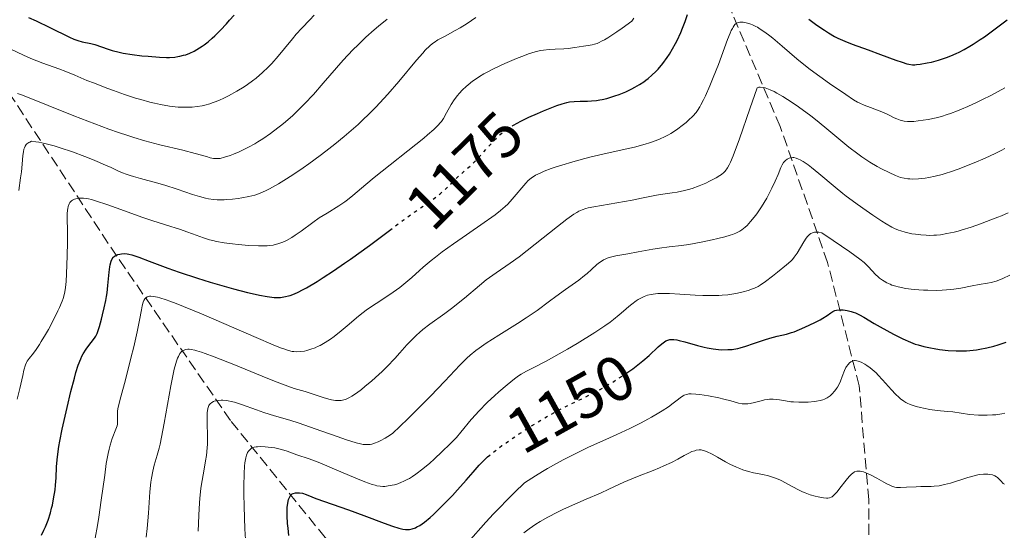
# Model space of a CAD drawing. Units: metres. Extents: x 661374 to 664827, y 4758092 to 4760452.
# Drawn here: x 661667 to 661823, y 4759410 to 4759491 of the extents above; entities that cross this region are included whole.
import ezdxf
from ezdxf.enums import TextEntityAlignment as Align

# ---------------------------------------------------------------- set-up
doc = ezdxf.new("R2010")
doc.units = ezdxf.units.M
doc.header["$MEASUREMENT"] = 0
doc.linetypes.add('DGN Style 3', pattern=[2.435891, 1.739922, -0.695969])
doc.linetypes.add('DGN Style 5', pattern=[1.217945, 0.521977, -0.695969])
for name, color, linetype, lineweight in [('Barranco lineal', 142, 'DGN Style 3', 13), ('Cota de curva de nivel directora', 7, 'Continuous', 0), ('Curva de nivel directora', 30, 'Continuous', 30), ('Curva de nivel directora no vista', 30, 'DGN Style 5', 30), ('Curva de nivel intermedia', 30, 'Continuous', 0)]:
    doc.layers.add(name, color=color, linetype=linetype, lineweight=lineweight)
doc.styles.add('Style-Arial', font='arial.ttf')

msp = doc.modelspace()

# ---------------------------------------------------------------- linework, layer by layer
at = {"layer": 'Barranco lineal', "color": 142, "linetype": 'DGN Style 3', "lineweight": 13}
for points in [[(661742.72, 4759382.62, 1132.22), (661729.85, 4759394.25, 1137.64), (661715.85, 4759409.25, 1146.34), (661700.85, 4759427.75, 1159.45), (661682.85, 4759453.75, 1175), (661665.35, 4759480.25, 1190.44), (661660.35, 4759490.25, 1197.27), (661649.85, 4759500.25, 1204.41), (661636.35, 4759515.75, 1214.12), (661622.85, 4759529.25, 1222.23), (661609.35, 4759547.25, 1231.68), (661598.85, 4759565.75, 1240), (661590.85, 4759585.25, 1245.28), (661588.85, 4759604.25, 1254.1), (661588.35, 4759626.25, 1263.17), (661589.85, 4759645.75, 1273.33)], [(661802, 4759392.64, 1136.1), (661801.85, 4759415.25, 1139.58), (661800.35, 4759433.25, 1145), (661795.35, 4759452.75, 1154.26), (661787.85, 4759474.25, 1162.97), (661777.85, 4759497.75, 1175), (661770.85, 4759512.75, 1181.78), (661767.35, 4759527.75, 1190), (661757.35, 4759544.75, 1199.3), (661743.85, 4759561.75, 1211.53), (661733.35, 4759576.25, 1221.84), (661729.35, 4759588.25, 1228.64)]]:
    msp.add_polyline3d(points, dxfattribs=at)
at = {"layer": 'Curva de nivel directora', "color": 30, "linetype": 'Continuous', "lineweight": 30, "flags": 128}
for points, elevation in [([(661668.87, 4759491.51), (661670.09, 4759490.95), (661672.27, 4759489.92), (661675.34, 4759488.38), (661676.04, 4759488.07), (661676.37, 4759487.95), (661676.7, 4759487.85), (661677.37, 4759487.67), (661678.72, 4759487.38), (661679.39, 4759487.21), (661680.43, 4759486.85), (661681.5, 4759486.48), (661682.13, 4759486.28), (661683.24, 4759486.01), (661683.88, 4759485.88), (661685.3, 4759485.65), (661686.8, 4759485.46), (661687.79, 4759485.36), (661689.6, 4759485.23), (661690.71, 4759485.19), (661691.19, 4759485.19), (661692.02, 4759485.24), (661692.51, 4759485.31), (661692.82, 4759485.36), (661693.42, 4759485.52), (661693.75, 4759485.62), (661694.41, 4759485.88), (661695.07, 4759486.19), (661695.51, 4759486.43), (661696.36, 4759486.97), (661696.68, 4759487.19), (661697.31, 4759487.67), (661697.95, 4759488.21), (661698.38, 4759488.61), (661699.28, 4759489.5), (661700.23, 4759490.52), (661700.71, 4759491.06), (661701.41, 4759491.89)], 1200), ([(661745.53, 4759474.41), (661745.66, 4759474.49), (661746.19, 4759474.78), (661746.78, 4759475.09), (661748.08, 4759475.72), (661749.45, 4759476.34), (661750.36, 4759476.73), (661751.98, 4759477.38), (661752.5, 4759477.57), (661753.36, 4759477.87), (661754.07, 4759478.06), (661754.49, 4759478.14), (661755.26, 4759478.24), (661756.16, 4759478.27), (661757.37, 4759478.28), (661757.96, 4759478.3), (661758.78, 4759478.37), (661759.31, 4759478.46), (661759.66, 4759478.53), (661760.41, 4759478.71), (661761.66, 4759479.09), (661762.34, 4759479.33), (661763.4, 4759479.76), (661764.37, 4759480.22), (661764.85, 4759480.48), (661765.57, 4759480.89), (661766.27, 4759481.35), (661766.6, 4759481.59), (661766.93, 4759481.84), (661767.55, 4759482.37), (661768.14, 4759482.94), (661768.52, 4759483.34), (661769.25, 4759484.22), (661769.96, 4759485.19), (661770.31, 4759485.71), (661770.81, 4759486.53), (661771.3, 4759487.4), (661771.53, 4759487.86), (661772.12, 4759489.14), (661772.4, 4759489.81), (661772.79, 4759490.88), (661773.15, 4759492)], 1175), ([(661792.37, 4759491.22), (661793.66, 4759490.31), (661794.85, 4759489.48), (661795.47, 4759489.07), (661796.46, 4759488.5), (661796.98, 4759488.23), (661798.08, 4759487.75), (661799.24, 4759487.3), (661801.75, 4759486.4), (661803.72, 4759485.67), (661806.15, 4759484.76), (661807.13, 4759484.42), (661807.89, 4759484.19), (661808.21, 4759484.12), (661808.79, 4759484.04), (661809.17, 4759484.04), (661809.43, 4759484.06), (661810.01, 4759484.12), (661811.12, 4759484.32), (661811.79, 4759484.46), (661812.91, 4759484.76), (661814.18, 4759485.18), (661814.86, 4759485.43), (661815.72, 4759485.79), (661816.19, 4759486.02), (661816.97, 4759486.42), (661817.87, 4759486.95), (661818.37, 4759487.26), (661819.52, 4759488.01), (661820.16, 4759488.45), (661821.23, 4759489.21), (661823.79, 4759491.12)], 1175), ([(661670.94, 4759409.62), (661671.32, 4759410.42), (661671.56, 4759410.95), (661671.97, 4759412), (661672.34, 4759413.16), (661672.53, 4759413.91), (661672.65, 4759414.4), (661672.84, 4759415.37), (661673.07, 4759416.81), (661673.15, 4759417.54), (661673.24, 4759418.69), (661673.32, 4759420.43), (661673.41, 4759421.53), (661673.58, 4759422.87), (661673.7, 4759423.65), (661673.85, 4759424.51), (661674.22, 4759426.42), (661674.66, 4759428.46), (661674.97, 4759429.82), (661675.58, 4759432.38), (661676.13, 4759434.49), (661676.39, 4759435.38), (661676.76, 4759436.54), (661677.14, 4759437.51), (661677.34, 4759437.94), (661677.55, 4759438.34), (661677.98, 4759439.04), (661678.41, 4759439.63), (661679.14, 4759440.56), (661679.41, 4759440.93), (661679.52, 4759441.12), (661679.72, 4759441.52), (661679.84, 4759441.83), (661680.11, 4759442.65), (661680.43, 4759443.79), (661680.61, 4759444.47), (661680.87, 4759445.58), (661681.11, 4759446.76), (661681.21, 4759447.36), (661681.3, 4759447.96), (661681.44, 4759449.14), (661681.64, 4759451.23), (661681.74, 4759452.06), (661681.8, 4759452.4), (661681.94, 4759452.95), (661682.11, 4759453.34), (661682.25, 4759453.54), (661682.35, 4759453.64), (661682.57, 4759453.81), (661682.71, 4759453.89), (661683.02, 4759454.01), (661683.35, 4759454.1), (661683.58, 4759454.13), (661684.03, 4759454.16), (661684.48, 4759454.14), (661684.75, 4759454.09), (661685.24, 4759453.96), (661686.32, 4759453.59), (661687.95, 4759452.97), (661690.93, 4759451.85), (661692.72, 4759451.22), (661695.64, 4759450.27), (661697.64, 4759449.66), (661701.34, 4759448.6), (661703.54, 4759448.02), (661704.75, 4759447.73), (661705.45, 4759447.58), (661706.65, 4759447.37), (661707.41, 4759447.27), (661707.75, 4759447.25), (661708.39, 4759447.23), (661708.78, 4759447.25), (661709.53, 4759447.36), (661710.04, 4759447.47), (661710.3, 4759447.55), (661710.73, 4759447.7), (661711.46, 4759448.02), (661712.36, 4759448.48), (661712.88, 4759448.77), (661714.54, 4759449.76), (661715.52, 4759450.37), (661717.13, 4759451.43), (661718.91, 4759452.64), (661719.86, 4759453.31), (661722.83, 4759455.47), (661725.99, 4759457.82)], 1175), ([(661763.4, 4759435.19), (661763.91, 4759435.54), (661764.5, 4759435.96), (661765.58, 4759436.78), (661766.13, 4759437.23), (661767.09, 4759438.05), (661768.55, 4759439.41), (661769.11, 4759439.91), (661769.54, 4759440.24), (661769.75, 4759440.36), (661770.05, 4759440.5), (661770.38, 4759440.58), (661770.55, 4759440.6), (661770.83, 4759440.6), (661771.03, 4759440.58), (661771.48, 4759440.52), (661771.87, 4759440.43), (661772.76, 4759440.2), (661774.77, 4759439.62), (661775.79, 4759439.36), (661776.28, 4759439.25), (661777.21, 4759439.1), (661778.07, 4759439.01), (661778.61, 4759438.97), (661779.58, 4759438.98), (661780.22, 4759439.02), (661780.53, 4759439.06), (661781.13, 4759439.17), (661781.53, 4759439.27), (661782.43, 4759439.54), (661783.62, 4759439.96), (661785.35, 4759440.55), (661786.19, 4759440.8), (661787.35, 4759441.09), (661788.83, 4759441.44), (661789.62, 4759441.68), (661790.03, 4759441.82), (661790.9, 4759442.16), (661791.76, 4759442.53), (661793.31, 4759443.26), (661794.17, 4759443.7), (661794.61, 4759443.95), (661795.28, 4759444.4), (661795.84, 4759444.82), (661796.15, 4759445), (661796.51, 4759445.15), (661796.73, 4759445.2), (661797.17, 4759445.26), (661797.42, 4759445.27), (661797.81, 4759445.26), (661798.44, 4759445.18), (661799.09, 4759445.03), (661799.42, 4759444.92), (661799.75, 4759444.8), (661800.41, 4759444.49), (661801.1, 4759444.1), (661802.71, 4759443.14), (661803.69, 4759442.58), (661805.79, 4759441.44), (661807.26, 4759440.7), (661808.49, 4759440.15), (661809.2, 4759439.87), (661809.66, 4759439.72), (661810.6, 4759439.46), (661811.64, 4759439.24), (661812.19, 4759439.14), (661813.05, 4759439.01), (661814.42, 4759438.86), (661815.68, 4759438.79), (661816.33, 4759438.78), (661817.33, 4759438.8), (661818.37, 4759438.89), (661818.91, 4759438.96), (661819.45, 4759439.05), (661820.56, 4759439.28), (661821.65, 4759439.55), (661822.34, 4759439.75), (661823.59, 4759440.15)], 1150), ([(661710.09, 4759409.57), (661709.96, 4759410.75), (661709.89, 4759411.5), (661709.81, 4759412.7), (661709.8, 4759413.57), (661709.81, 4759414.02), (661709.9, 4759414.7), (661710.02, 4759415.27), (661710.11, 4759415.51), (661710.27, 4759415.82), (661710.41, 4759416), (661710.49, 4759416.07), (661710.62, 4759416.16), (661710.77, 4759416.24), (661711.11, 4759416.33), (661711.49, 4759416.36), (661711.75, 4759416.35), (661712.26, 4759416.26), (661712.8, 4759416.07), (661713.7, 4759415.69), (661714.34, 4759415.43), (661719.5, 4759413.64), (661721.95, 4759412.73), (661725.17, 4759411.53), (661726.49, 4759411.07), (661727.5, 4759410.75), (661727.9, 4759410.64), (661728.14, 4759410.59), (661728.56, 4759410.53), (661728.93, 4759410.52), (661729.16, 4759410.54), (661729.61, 4759410.64), (661730.1, 4759410.82), (661730.36, 4759410.95), (661730.8, 4759411.19), (661731.55, 4759411.7), (661732.45, 4759412.44), (661732.96, 4759412.9), (661733.52, 4759413.43), (661734.73, 4759414.63), (661735.97, 4759415.94), (661736.77, 4759416.8), (661738.16, 4759418.34), (661739.23, 4759419.59), (661740.19, 4759420.7), (661740.65, 4759421.19), (661741.4, 4759421.9), (661741.53, 4759422.01)], 1150)]:
    msp.add_lwpolyline(points, dxfattribs=dict(at, elevation=elevation))
at = {"layer": 'Curva de nivel directora no vista', "color": 30, "linetype": 'DGN Style 5', "lineweight": 30, "flags": 128}
for points, elevation in [([(661725.99, 4759457.82), (661726.63, 4759458.3), (661728.22, 4759459.48), (661730.03, 4759460.77), (661731.69, 4759461.9), (661732.37, 4759462.37), (661733.37, 4759463.12), (661734.01, 4759463.64), (661735.14, 4759464.62), (661737, 4759466.46), (661737.73, 4759467.09), (661738.87, 4759468.1), (661739.51, 4759468.72), (661740.53, 4759469.82), (661741.94, 4759471.39), (661742.63, 4759472.13), (661743.21, 4759472.71), (661743.51, 4759472.98), (661743.97, 4759473.37), (661744.74, 4759473.93), (661745.53, 4759474.41)], 1175), ([(661741.53, 4759422.01), (661741.87, 4759422.31), (661742.73, 4759423), (661743.81, 4759423.8), (661744.45, 4759424.25), (661746.45, 4759425.61), (661747.58, 4759426.34), (661749.35, 4759427.45), (661751.15, 4759428.51), (661752.03, 4759429), (661752.88, 4759429.46), (661754.53, 4759430.29), (661757.65, 4759431.81), (661759.19, 4759432.6), (661759.96, 4759433.03), (661761.49, 4759433.94), (661762.97, 4759434.9), (661763.4, 4759435.19)], 1150)]:
    msp.add_lwpolyline(points, dxfattribs=dict(at, elevation=elevation))
at = {"layer": 'Curva de nivel intermedia', "color": 30, "linetype": 'Continuous', "lineweight": 0, "flags": 128}
for points, elevation in [([(661666.09, 4759486.49), (661668.08, 4759485.55), (661669.25, 4759485.04), (661671.15, 4759484.29), (661673.66, 4759483.37), (661674.78, 4759482.94), (661676.22, 4759482.37), (661678.13, 4759481.56), (661679.31, 4759481.09), (661681.25, 4759480.34), (661682.35, 4759479.94), (661684.07, 4759479.33), (661685.8, 4759478.77), (661686.65, 4759478.51), (661688.1, 4759478.12), (661688.79, 4759477.95), (661689.79, 4759477.73), (661691.21, 4759477.49), (661692.54, 4759477.34), (661693.18, 4759477.3), (661694.27, 4759477.3), (661694.8, 4759477.32), (661695.58, 4759477.41), (661696.37, 4759477.54), (661696.76, 4759477.63), (661697.56, 4759477.86), (661697.96, 4759477.99), (661698.58, 4759478.22), (661699.23, 4759478.49), (661699.66, 4759478.68), (661700.54, 4759479.12), (661701.86, 4759479.85), (661703.01, 4759480.56), (661703.56, 4759480.93), (661704.34, 4759481.5), (661704.89, 4759481.93), (661705.9, 4759482.8), (661706.8, 4759483.66), (661707.36, 4759484.24), (661708.37, 4759485.38), (661709.4, 4759486.62), (661710.66, 4759488.15), (661711.26, 4759488.84), (661712.15, 4759489.8), (661713.39, 4759491.11), (661714.08, 4759491.87)], 1195), ([(661698.73, 4759462.68), (661699.09, 4759462.67), (661699.83, 4759462.68), (661700.26, 4759462.7), (661701.16, 4759462.78), (661702.06, 4759462.9), (661702.64, 4759462.99), (661703.73, 4759463.2), (661704.67, 4759463.43), (661705.11, 4759463.57), (661705.81, 4759463.83), (661706.59, 4759464.2), (661707.04, 4759464.42), (661708.45, 4759465.21), (661709.28, 4759465.72), (661710.71, 4759466.63), (661712.35, 4759467.75), (661713.26, 4759468.38), (661715.01, 4759469.66), (661715.93, 4759470.36), (661717.37, 4759471.48), (661718.83, 4759472.67), (661719.57, 4759473.3), (661721.03, 4759474.59), (661721.75, 4759475.25), (661722.81, 4759476.27), (661723.84, 4759477.3), (661724.5, 4759478), (661725.77, 4759479.39), (661727.51, 4759481.4), (661730.28, 4759484.73), (661731.27, 4759485.87), (661731.68, 4759486.32), (661732.39, 4759487.01), (661732.82, 4759487.37), (661733.1, 4759487.57), (661733.68, 4759487.95), (661734.8, 4759488.57), (661736.42, 4759489.42), (661737.22, 4759489.87), (661738.31, 4759490.56), (661739.65, 4759491.5)], 1185), ([(661698.88, 4759469.2), (661699.2, 4759469.23), (661699.91, 4759469.39), (661700.81, 4759469.68), (661701.33, 4759469.88), (661702.2, 4759470.25), (661703.17, 4759470.71), (661703.69, 4759470.98), (661704.67, 4759471.54), (661705.17, 4759471.84), (661705.95, 4759472.34), (661707.15, 4759473.15), (661708.35, 4759474.05), (661708.95, 4759474.52), (661709.54, 4759475.01), (661710.69, 4759476.02), (661711.82, 4759477.09), (661712.55, 4759477.83), (661713.98, 4759479.35), (661715.53, 4759481.11), (661717.61, 4759483.52), (661718.7, 4759484.74), (661720.23, 4759486.37), (661721.04, 4759487.17), (661722.29, 4759488.37), (661723.6, 4759489.53), (661724.27, 4759490.11), (661725.65, 4759491.23)], 1190), ([(661712.05, 4759457.74), (661713.87, 4759459.11), (661714.89, 4759459.8), (661716.14, 4759460.57), (661718.01, 4759461.72), (661718.92, 4759462.34), (661719.35, 4759462.66), (661720.21, 4759463.35), (661722.24, 4759465.07), (661723.6, 4759466.2), (661731.42, 4759472.4), (661732.05, 4759472.93), (661733.02, 4759473.78), (661733.71, 4759474.45), (661734.04, 4759474.84), (661734.23, 4759475.08), (661734.55, 4759475.55), (661735.04, 4759476.42), (661735.79, 4759477.74), (661736.26, 4759478.46), (661736.76, 4759479.14), (661737.05, 4759479.5), (661737.54, 4759480.04), (661738.12, 4759480.59), (661738.44, 4759480.87), (661739.17, 4759481.44), (661739.57, 4759481.72), (661740.23, 4759482.16), (661740.96, 4759482.59), (661741.48, 4759482.88), (661742.57, 4759483.44), (661744.27, 4759484.24), (661745.39, 4759484.72), (661746.1, 4759485.02), (661747.39, 4759485.51), (661748.02, 4759485.74), (661749.07, 4759486.06), (661749.91, 4759486.27), (661750.39, 4759486.35), (661751.27, 4759486.43), (661752.25, 4759486.47), (661753.59, 4759486.52), (661754.28, 4759486.58), (661755.34, 4759486.73), (661756.74, 4759486.97), (661757.43, 4759487.08), (661758.06, 4759487.17), (661758.43, 4759487.26), (661758.86, 4759487.41), (661759.11, 4759487.52), (661759.69, 4759487.8), (661760.02, 4759487.98), (661760.58, 4759488.31), (661761.98, 4759489.22), (661762.84, 4759489.81), (661764.34, 4759490.91), (661764.69, 4759491.41)], 1180), ([(661689.29, 4759447.27), (661689.68, 4759447.17), (661690.64, 4759446.86), (661691.22, 4759446.65), (661692.24, 4759446.27), (661693.43, 4759445.79), (661696.23, 4759444.63), (661704.89, 4759440.88), (661707.6, 4759439.74), (661708.74, 4759439.29), (661709.28, 4759439.09), (661710.05, 4759438.85), (661710.63, 4759438.71), (661710.89, 4759438.67), (661711.28, 4759438.63), (661711.9, 4759438.66), (661712.56, 4759438.76), (661712.94, 4759438.85), (661713.57, 4759439.03), (661714.25, 4759439.29), (661714.62, 4759439.46), (661715.01, 4759439.65), (661715.81, 4759440.11), (661716.66, 4759440.65), (661717.23, 4759441.05), (661718.37, 4759441.93), (661719.64, 4759443), (661720.79, 4759443.99), (661721.39, 4759444.49), (661722.34, 4759445.23), (661722.85, 4759445.59), (661723.9, 4759446.3), (661726.08, 4759447.71), (661727.14, 4759448.45), (661727.64, 4759448.83), (661728.61, 4759449.6), (661729.53, 4759450.4), (661730.75, 4759451.47), (661731.36, 4759452), (661732.61, 4759453.06), (661733.28, 4759453.6), (661734.34, 4759454.42), (661736.15, 4759455.73), (661738.22, 4759457.16), (661740.99, 4759459.06), (661742.19, 4759459.91), (661742.71, 4759460.3), (661743.6, 4759460.99), (661744.31, 4759461.6), (661744.72, 4759461.99), (661745.45, 4759462.75), (661747.58, 4759465.3), (661747.97, 4759465.7), (661748.17, 4759465.89), (661748.51, 4759466.16), (661748.91, 4759466.42), (661749.14, 4759466.55), (661749.97, 4759466.96), (661750.49, 4759467.18), (661751.61, 4759467.6), (661752.24, 4759467.82), (661753.29, 4759468.16), (661755.03, 4759468.69), (661756.93, 4759469.2), (661757.92, 4759469.45), (661760.95, 4759470.15), (661763.57, 4759470.73), (661764.79, 4759471.01), (661766.45, 4759471.45), (661767.18, 4759471.67), (661767.63, 4759471.83), (661768.46, 4759472.14), (661768.84, 4759472.3), (661769.54, 4759472.62), (661770.17, 4759472.95), (661770.55, 4759473.17), (661771.26, 4759473.62), (661771.64, 4759473.88), (661772.34, 4759474.4), (661772.97, 4759474.92), (661773.35, 4759475.25), (661774.01, 4759475.89), (661774.54, 4759476.49), (661774.78, 4759476.81), (661775.13, 4759477.36), (661775.31, 4759477.69), (661775.71, 4759478.48), (661776.01, 4759479.13), (661776.69, 4759480.67), (661777.24, 4759481.99), (661778.06, 4759484.08), (661779.52, 4759488.01), (661779.92, 4759489.02), (661780.1, 4759489.43), (661780.27, 4759489.77), (661780.38, 4759489.96), (661780.58, 4759490.26), (661780.68, 4759490.38), (661780.87, 4759490.56), (661781.07, 4759490.66), (661781.2, 4759490.71)], 1170), ([(661781.2, 4759490.71), (661781.48, 4759490.75), (661781.96, 4759490.75), (661782.24, 4759490.71), (661782.69, 4759490.62), (661783.19, 4759490.45), (661783.46, 4759490.34), (661783.98, 4759490.1), (661784.26, 4759489.95), (661784.7, 4759489.68), (661785.42, 4759489.2), (661786.23, 4759488.59), (661786.67, 4759488.24), (661788.14, 4759486.99), (661790.5, 4759484.96), (661791.87, 4759483.85), (661792.6, 4759483.28), (661794.12, 4759482.15), (661795.63, 4759481.06), (661798.21, 4759479.3), (661799.47, 4759478.48), (661800.08, 4759478.13), (661800.43, 4759477.95), (661801.15, 4759477.65), (661802.12, 4759477.29), (661803.53, 4759476.76), (661804.18, 4759476.5), (661805.01, 4759476.11), (661805.9, 4759475.66), (661806.29, 4759475.48), (661806.85, 4759475.27), (661807.23, 4759475.18), (661807.48, 4759475.13), (661808.01, 4759475.07), (661808.6, 4759475.05), (661808.97, 4759475.06), (661809.68, 4759475.14), (661811.24, 4759475.39), (661812.55, 4759475.66), (661813.36, 4759475.87), (661814.28, 4759476.15), (661814.79, 4759476.32), (661815.92, 4759476.74), (661816.54, 4759476.99), (661817.55, 4759477.42), (661819.04, 4759478.11), (661819.86, 4759478.51), (661821.18, 4759479.19), (661823.38, 4759480.39)], 1170), ([(661779.12, 4759467.2), (661779.5, 4759467.71), (661779.79, 4759468.21), (661779.99, 4759468.63), (661780.41, 4759469.63), (661781.41, 4759472.34), (661783.06, 4759477.07), (661784.19, 4759480.39), (661784.34, 4759480.45), (661784.45, 4759480.48), (661784.7, 4759480.5), (661785.15, 4759480.45), (661785.48, 4759480.36), (661785.72, 4759480.28), (661786.24, 4759480.08), (661786.87, 4759479.78), (661787.31, 4759479.55), (661788.24, 4759479.01), (661789.72, 4759478.06), (661790.72, 4759477.37), (661792.68, 4759475.93), (661793.7, 4759475.14), (661795.56, 4759473.63), (661798.73, 4759471.02), (661800.11, 4759469.94), (661800.78, 4759469.46), (661802.04, 4759468.63), (661803.19, 4759467.94), (661803.89, 4759467.56), (661805.09, 4759466.97), (661806.09, 4759466.52), (661806.61, 4759466.32), (661806.91, 4759466.22), (661807.46, 4759466.09), (661808.03, 4759466), (661808.34, 4759465.98), (661808.84, 4759465.96), (661809.76, 4759466), (661810.78, 4759466.12), (661811.37, 4759466.21), (661812.37, 4759466.41), (661813.5, 4759466.7), (661814.12, 4759466.89), (661814.78, 4759467.1), (661816.17, 4759467.59), (661817.61, 4759468.14), (661818.54, 4759468.52), (661820.28, 4759469.26), (661821.88, 4759470.01), (661822.8, 4759470.48), (661823.38, 4759470.81)], 1165), ([(661667.13, 4759479.47), (661667.76, 4759479.26), (661669.51, 4759478.59), (661671.99, 4759477.6), (661676.07, 4759475.96), (661678.27, 4759475.1), (661681.57, 4759473.86), (661683.14, 4759473.31), (661684.62, 4759472.82), (661685.56, 4759472.52), (661687.31, 4759472.01), (661689.65, 4759471.39), (661693.32, 4759470.51), (661695.26, 4759470.01), (661697.02, 4759469.5), (661697.65, 4759469.33), (661698.18, 4759469.23), (661698.42, 4759469.2), (661698.88, 4759469.2)], 1190), ([(661667.33, 4759464.13), (661667.63, 4759466.14), (661667.76, 4759467.08), (661667.89, 4759468.31), (661668, 4759469.67), (661668.07, 4759470.24), (661668.16, 4759470.68), (661668.22, 4759470.89), (661668.35, 4759471.17), (661668.52, 4759471.41), (661668.63, 4759471.53), (661668.91, 4759471.73), (661669.07, 4759471.81), (661669.36, 4759471.93), (661670.03, 4759471.85), (661670.49, 4759471.77), (661671.44, 4759471.58), (661672.91, 4759471.2), (661673.9, 4759470.9), (661675.83, 4759470.26), (661677.8, 4759469.53), (661678.99, 4759469.06), (661679.73, 4759468.75), (661681.06, 4759468.17), (661681.94, 4759467.76), (661683.03, 4759467.25), (661683.59, 4759467.01), (661684.48, 4759466.67), (661684.96, 4759466.5), (661685.48, 4759466.34), (661686.61, 4759466.02), (661689.13, 4759465.36), (661690.45, 4759464.98), (661692.41, 4759464.35), (661694.85, 4759463.52), (661695.94, 4759463.19), (661696.9, 4759462.94), (661697.34, 4759462.85), (661698.18, 4759462.72), (661698.73, 4759462.68)], 1185), ([(661751.33, 4759446.66), (661752.31, 4759447.38), (661753.88, 4759448.5), (661755.97, 4759449.98), (661756.88, 4759450.68), (661757.28, 4759451.02), (661758, 4759451.67), (661758.84, 4759452.42), (661759.24, 4759452.75), (661759.66, 4759453.03), (661759.88, 4759453.16), (661760.23, 4759453.32), (661760.47, 4759453.42), (661760.98, 4759453.59), (661761.81, 4759453.79), (661763.74, 4759454.14), (661765.39, 4759454.44), (661767.68, 4759454.85), (661768.76, 4759455.02), (661770.25, 4759455.22), (661772.25, 4759455.45), (661773.38, 4759455.61), (661775.32, 4759455.96), (661777.1, 4759456.33), (661777.95, 4759456.53), (661779.1, 4759456.82), (661779.95, 4759457.07), (661780.31, 4759457.2), (661780.81, 4759457.39), (661781.25, 4759457.61), (661781.45, 4759457.72), (661781.75, 4759457.91), (661782.31, 4759458.36), (661782.6, 4759458.62), (661783.17, 4759459.23), (661783.74, 4759459.93), (661784.13, 4759460.44), (661784.89, 4759461.57), (661785.71, 4759462.95), (661786.22, 4759463.89), (661786.53, 4759464.5), (661787.07, 4759465.62), (661787.52, 4759466.69), (661787.97, 4759467.79), (661788.18, 4759468.22), (661788.38, 4759468.55), (661788.49, 4759468.7), (661788.67, 4759468.89), (661788.96, 4759469.11), (661789.29, 4759469.27), (661789.47, 4759469.32), (661789.83, 4759469.36), (661790.02, 4759469.34), (661790.36, 4759469.27), (661790.76, 4759469.12), (661790.98, 4759469.01), (661791.49, 4759468.72), (661791.78, 4759468.54), (661792.25, 4759468.2), (661792.78, 4759467.8), (661793.98, 4759466.83), (661796.55, 4759464.66), (661797.74, 4759463.67), (661798.27, 4759463.25), (661799.21, 4759462.54), (661800.03, 4759461.97), (661801.47, 4759461), (661802.53, 4759460.27), (661803.93, 4759459.29), (661804.62, 4759458.86), (661805.49, 4759458.36), (661805.93, 4759458.15), (661806.59, 4759457.88), (661806.94, 4759457.76), (661807.65, 4759457.54), (661808.69, 4759457.31), (661809.24, 4759457.22), (661810.08, 4759457.11), (661810.96, 4759457.06), (661811.4, 4759457.05), (661812.18, 4759457.06), (661812.59, 4759457.09), (661813.22, 4759457.15), (661814.23, 4759457.32), (661815.37, 4759457.57), (661815.99, 4759457.74), (661816.66, 4759457.93), (661818.08, 4759458.37), (661819.55, 4759458.88), (661820.52, 4759459.23), (661822.3, 4759459.92), (661822.89, 4759460.16), (661823.92, 4759460.62)], 1160), ([(661688.24, 4759418.02), (661688.33, 4759418.67), (661688.53, 4759419.78), (661688.75, 4759420.7), (661689.23, 4759422.29), (661689.53, 4759423.4), (661689.69, 4759424.04), (661689.93, 4759425.15), (661690.34, 4759427.33), (661691.4, 4759433.26), (661691.77, 4759435.11), (661691.95, 4759435.91), (661692.18, 4759436.8), (661692.3, 4759437.17), (661692.47, 4759437.65), (661692.59, 4759437.92), (661692.83, 4759438.35), (661692.91, 4759438.47), (661693.09, 4759438.66), (661693.28, 4759438.8), (661693.41, 4759438.87), (661693.7, 4759438.98), (661694.07, 4759439.03), (661694.28, 4759439.03), (661694.63, 4759439), (661695.19, 4759438.89), (661695.51, 4759438.81), (661696.26, 4759438.58), (661696.85, 4759438.38), (661698.27, 4759437.84), (661701.36, 4759436.61), (661705.87, 4759434.76), (661707.81, 4759433.98), (661709.93, 4759433.2), (661710.94, 4759432.86), (661712.64, 4759432.34), (661715.51, 4759431.42), (661716.41, 4759431.16), (661716.83, 4759431.06), (661717.48, 4759430.94), (661717.77, 4759430.92), (661718.19, 4759430.92), (661718.38, 4759430.94), (661718.77, 4759431.02), (661719.07, 4759431.12), (661719.27, 4759431.2), (661719.69, 4759431.42), (661720.03, 4759431.61), (661720.77, 4759432.11), (661721.56, 4759432.7), (661722.11, 4759433.13), (661723.22, 4759434.07), (661724.31, 4759435.05), (661724.85, 4759435.55), (661725.65, 4759436.34), (661726.84, 4759437.6), (661727.65, 4759438.49), (661728.75, 4759439.72), (661729.34, 4759440.34), (661730.27, 4759441.26), (661730.77, 4759441.7), (661731.29, 4759442.14), (661732.39, 4759442.99), (661734.77, 4759444.7), (661736.01, 4759445.63), (661736.63, 4759446.12), (661737.86, 4759447.13), (661740.23, 4759449.13), (661741.33, 4759450.01), (661741.85, 4759450.4), (661742.87, 4759451.12), (661745.12, 4759452.67), (661746.51, 4759453.68), (661749.06, 4759455.66), (661752.58, 4759458.46), (661754.07, 4759459.6), (661755.21, 4759460.4), (661755.68, 4759460.69), (661755.97, 4759460.85), (661756.52, 4759461.11), (661757.07, 4759461.3), (661757.45, 4759461.4), (661758.33, 4759461.58), (661764.39, 4759462.64), (661765.87, 4759462.93), (661767.45, 4759463.25), (661768.29, 4759463.4), (661769.27, 4759463.54), (661770.74, 4759463.76), (661771.53, 4759463.9), (661772.72, 4759464.15), (661773.32, 4759464.3), (661773.9, 4759464.48), (661775.03, 4759464.88), (661776.06, 4759465.31), (661776.68, 4759465.6), (661777.72, 4759466.15), (661778.3, 4759466.5), (661778.53, 4759466.66), (661778.91, 4759466.98), (661779.12, 4759467.2)], 1165), ([(661667.08, 4759431.17), (661667.5, 4759432.86), (661667.96, 4759434.9), (661668.15, 4759435.71), (661668.4, 4759436.56), (661668.56, 4759436.96), (661668.68, 4759437.18), (661668.98, 4759437.6), (661669.64, 4759438.42), (661670.08, 4759439.01), (661670.61, 4759439.78), (661670.9, 4759440.25), (661671.56, 4759441.36), (661672.03, 4759442.18), (661672.94, 4759443.9), (661673.54, 4759445.12), (661673.8, 4759445.67), (661674.2, 4759446.62), (661674.34, 4759447.05), (661674.56, 4759447.87), (661674.67, 4759448.43), (661674.72, 4759448.83), (661674.81, 4759449.73), (661674.89, 4759450.96), (661675.02, 4759453.82), (661675.05, 4759455.95), (661675.03, 4759457.78), (661675, 4759459.71), (661675.01, 4759460.47), (661675.05, 4759461.04), (661675.09, 4759461.29), (661675.16, 4759461.63), (661675.32, 4759462.05), (661675.42, 4759462.23), (661675.5, 4759462.33), (661675.67, 4759462.51), (661675.82, 4759462.62), (661675.93, 4759462.69), (661676.17, 4759462.8), (661676.59, 4759462.9), (661676.9, 4759462.93), (661677.11, 4759462.94), (661677.58, 4759462.92), (661678.08, 4759462.86), (661678.36, 4759462.81), (661678.82, 4759462.7), (661679.65, 4759462.48), (661681.28, 4759461.94), (661683.47, 4759461.16), (661686.8, 4759459.95), (661688.42, 4759459.39), (661690.57, 4759458.7), (661692.94, 4759457.96), (661693.93, 4759457.62), (661694.83, 4759457.29), (661695.97, 4759456.85), (661696.56, 4759456.65), (661697.52, 4759456.36), (661698.04, 4759456.22), (661698.62, 4759456.1), (661699.85, 4759455.88), (661701.17, 4759455.7), (661702.06, 4759455.61), (661703.76, 4759455.45), (661705.28, 4759455.37), (661705.98, 4759455.37), (661706.64, 4759455.4), (661706.96, 4759455.43), (661707.59, 4759455.52), (661707.9, 4759455.59), (661708.36, 4759455.72), (661708.81, 4759455.87), (661709.11, 4759455.99), (661709.7, 4759456.26), (661710.54, 4759456.73), (661711.08, 4759457.07), (661712.05, 4759457.74)], 1180), ([(661722.13, 4759418.07), (661723.27, 4759417.67), (661723.74, 4759417.53), (661724.02, 4759417.47), (661724.51, 4759417.38), (661724.96, 4759417.35), (661725.25, 4759417.36), (661725.82, 4759417.42), (661726.44, 4759417.54), (661726.78, 4759417.62), (661727.32, 4759417.78), (661727.89, 4759418), (661728.19, 4759418.13), (661728.82, 4759418.44), (661729.15, 4759418.63), (661729.66, 4759418.94), (661730.18, 4759419.3), (661731.27, 4759420.13), (661732.37, 4759421.05), (661733.08, 4759421.67), (661734.37, 4759422.88), (661735.55, 4759424.02), (661736.2, 4759424.69), (661736.59, 4759425.11), (661737.3, 4759425.93), (661738.94, 4759427.94), (661739.66, 4759428.75), (661740.07, 4759429.19), (661741.54, 4759430.65), (661742.62, 4759431.65), (661743.33, 4759432.3), (661744.63, 4759433.44), (661745.78, 4759434.38), (661746.42, 4759434.84), (661746.83, 4759435.1), (661747.69, 4759435.59), (661748.83, 4759436.17), (661750.81, 4759437.17), (661752.04, 4759437.83), (661754.2, 4759439.06), (661755.72, 4759439.96), (661758.52, 4759441.7), (661760.11, 4759442.75), (661760.95, 4759443.35), (661761.45, 4759443.73), (661762.36, 4759444.48), (661763.02, 4759445.05), (661763.91, 4759445.82), (661764.35, 4759446.18), (661765.03, 4759446.68), (661765.36, 4759446.91), (661765.98, 4759447.25), (661766.31, 4759447.39), (661766.84, 4759447.58), (661767.43, 4759447.72), (661767.76, 4759447.77), (661768.49, 4759447.84), (661768.89, 4759447.86), (661769.56, 4759447.87), (661770.3, 4759447.86), (661771.96, 4759447.77), (661774.38, 4759447.62), (661775.6, 4759447.56), (661776.77, 4759447.53), (661777.33, 4759447.53), (661778.13, 4759447.55), (661778.64, 4759447.58), (661779.58, 4759447.67), (661780.84, 4759447.85), (661781.56, 4759448), (661782, 4759448.11), (661782.77, 4759448.33), (661783.47, 4759448.57), (661783.78, 4759448.69), (661784.34, 4759448.97), (661784.7, 4759449.18), (661785.51, 4759449.74), (661786.63, 4759450.58), (661787.43, 4759451.21), (661788.86, 4759452.38), (661789.52, 4759452.96), (661789.77, 4759453.21), (661790.08, 4759453.58), (661790.52, 4759454.24), (661791.59, 4759456.04), (661791.97, 4759456.6), (661792.17, 4759456.85), (661792.5, 4759457.19), (661792.68, 4759457.33), (661792.96, 4759457.47), (661793.28, 4759457.55), (661793.45, 4759457.56), (661793.74, 4759457.56), (661793.96, 4759457.53), (661794.44, 4759457.44), (661796.25, 4759456.22), (661798.88, 4759454.42), (661800.47, 4759453.27), (661801.11, 4759452.76), (661801.41, 4759452.5), (661801.84, 4759452.09)], 1155), ([(661801.84, 4759452.09), (661802.95, 4759450.88), (661803.35, 4759450.49), (661803.58, 4759450.3), (661804.04, 4759449.96), (661804.3, 4759449.79), (661804.73, 4759449.55), (661805.24, 4759449.31), (661805.52, 4759449.2), (661806.15, 4759449), (661806.49, 4759448.9), (661807.06, 4759448.78), (661807.69, 4759448.66), (661809.07, 4759448.49), (661810.55, 4759448.38), (661811.22, 4759448.36), (661812.54, 4759448.35), (661813.48, 4759448.38), (661814.14, 4759448.43), (661815.35, 4759448.56), (661816.42, 4759448.72), (661818.22, 4759449.07), (661819.35, 4759449.27), (661820.64, 4759449.49), (661821.24, 4759449.62), (661822.02, 4759449.83), (661822.43, 4759449.97), (661823.08, 4759450.23), (661824.21, 4759450.77)], 1155), ([(661679.43, 4759409.19), (661679.79, 4759411.16), (661680.01, 4759412.5), (661680.4, 4759415.2), (661680.93, 4759419.15), (661681.19, 4759420.95), (661681.47, 4759422.54), (661681.63, 4759423.24), (661681.79, 4759423.86), (661682.13, 4759424.91), (661682.72, 4759426.4), (661682.91, 4759426.94), (661682.96, 4759427.19), (661682.98, 4759427.65), (661682.95, 4759428.64), (661682.98, 4759429.26), (661683.03, 4759429.63), (661683.21, 4759430.5), (661683.47, 4759431.54), (661684.2, 4759434.22), (661685.09, 4759437.64), (661685.52, 4759439.4), (661686.08, 4759441.79), (661686.45, 4759443.63), (661686.75, 4759445.3), (661686.86, 4759445.9), (661687.02, 4759446.51), (661687.11, 4759446.74), (661687.29, 4759447.03), (661687.44, 4759447.18), (661687.53, 4759447.24), (661687.68, 4759447.32), (661687.88, 4759447.39), (661688.01, 4759447.42), (661688.23, 4759447.43), (661688.68, 4759447.4), (661689.29, 4759447.27)], 1170), ([(661695.74, 4759410.26), (661695.83, 4759412.73), (661695.89, 4759413.88), (661696.01, 4759415.5), (661696.17, 4759417.01), (661696.27, 4759417.72), (661696.6, 4759419.74), (661696.9, 4759421.41), (661697.03, 4759422.23), (661697.16, 4759423.44), (661697.2, 4759424.04), (661697.22, 4759425.24), (661697.15, 4759427.44), (661697.13, 4759428.35), (661697.15, 4759429.02), (661697.18, 4759429.31), (661697.24, 4759429.68), (661697.35, 4759430), (661697.42, 4759430.14), (661697.54, 4759430.32), (661697.64, 4759430.43), (661697.87, 4759430.62), (661698.13, 4759430.76), (661698.27, 4759430.82), (661698.51, 4759430.89), (661698.91, 4759430.96), (661699.38, 4759430.99), (661699.63, 4759430.98), (661700.19, 4759430.93), (661700.49, 4759430.88), (661700.97, 4759430.78), (661701.48, 4759430.65), (661702.58, 4759430.3), (661704.95, 4759429.45), (661706.13, 4759429.03), (661707.81, 4759428.51), (661710.24, 4759427.81), (661711.7, 4759427.35), (661714.26, 4759426.48), (661717.74, 4759425.25), (661719.2, 4759424.74), (661720.74, 4759424.25), (661721.44, 4759424.07), (661721.82, 4759424), (661722.05, 4759423.98), (661722.48, 4759423.97), (661722.94, 4759424), (661723.2, 4759424.05), (661723.66, 4759424.18), (661724.21, 4759424.4), (661724.54, 4759424.56), (661725.3, 4759424.97), (661725.74, 4759425.23), (661726.5, 4759425.7), (661728.91, 4759428.06), (661732.49, 4759431.63), (661734.79, 4759434), (661737.14, 4759436.52), (661737.88, 4759437.28), (661738.24, 4759437.62), (661738.79, 4759438.13), (661739.69, 4759438.86), (661740.18, 4759439.22), (661741.3, 4759440), (661743.33, 4759441.29), (661746.29, 4759443.12), (661747.66, 4759444), (661748.27, 4759444.41), (661749.38, 4759445.19), (661751.33, 4759446.66)], 1160), ([(661796, 4759431.94), (661796.48, 4759432.47), (661796.77, 4759432.86), (661796.91, 4759433.07), (661797.1, 4759433.41), (661797.38, 4759434.01), (661797.65, 4759434.72), (661798.02, 4759435.7), (661798.23, 4759436.14), (661798.34, 4759436.33), (661798.58, 4759436.65), (661798.83, 4759436.9), (661799, 4759437.03), (661799.12, 4759437.1), (661799.35, 4759437.2), (661799.6, 4759437.26), (661799.73, 4759437.26), (661800, 4759437.23), (661800.2, 4759437.17), (661800.66, 4759436.98), (661801.23, 4759436.69), (661801.56, 4759436.48), (661802.1, 4759436.1), (661802.7, 4759435.6), (661803.02, 4759435.3), (661803.36, 4759434.96), (661804.06, 4759434.2), (661805.46, 4759432.63), (661806.09, 4759431.94), (661806.65, 4759431.4), (661806.9, 4759431.18), (661807.39, 4759430.81), (661807.72, 4759430.62), (661807.94, 4759430.5), (661808.42, 4759430.3), (661809.34, 4759429.99), (661810.03, 4759429.81), (661810.52, 4759429.71), (661811.52, 4759429.53), (661812.69, 4759429.38), (661814.3, 4759429.21), (661815.15, 4759429.12), (661817.83, 4759428.75), (661819.22, 4759428.63), (661819.68, 4759428.61), (661820.58, 4759428.61), (661821.44, 4759428.65), (661821.97, 4759428.69), (661822.9, 4759428.82), (661823.4, 4759428.94)], 1145), ([(661738.46, 4759408.53), (661741.24, 4759411.68), (661742.49, 4759413.03), (661743.2, 4759413.78), (661744.85, 4759415.45), (661745.8, 4759416.38), (661747.4, 4759417.91), (661749.13, 4759419.04), (661750.25, 4759419.73), (661750.99, 4759420.17), (661752.43, 4759420.98), (661753.48, 4759421.55), (661755.5, 4759422.57), (661757.41, 4759423.48), (661760.84, 4759425.03), (661761.99, 4759425.56), (661764.05, 4759426.53), (661765.83, 4759427.42), (661766.87, 4759427.97), (661767.5, 4759428.32), (661768.63, 4759428.97), (661769.18, 4759429.32), (661770.15, 4759429.96), (661770.93, 4759430.53), (661771.75, 4759431.15), (661772.07, 4759431.4), (661772.48, 4759431.67), (661772.66, 4759431.77), (661773.01, 4759431.91), (661773.23, 4759431.96), (661773.39, 4759431.98), (661773.75, 4759432), (661774.5, 4759431.95), (661775.1, 4759431.88), (661776.52, 4759431.66), (661778.13, 4759431.35), (661778.94, 4759431.17), (661780.05, 4759430.89), (661781.27, 4759430.53), (661781.83, 4759430.42), (661782.22, 4759430.39), (661782.42, 4759430.39), (661782.74, 4759430.42), (661783.08, 4759430.47), (661783.8, 4759430.64), (661784.84, 4759430.91), (661785.36, 4759431.03), (661785.88, 4759431.12), (661786.13, 4759431.15), (661786.51, 4759431.17), (661786.75, 4759431.16), (661787.24, 4759431.12), (661787.72, 4759431.05), (661788.71, 4759430.87), (661789.51, 4759430.75), (661789.94, 4759430.71), (661790.82, 4759430.67), (661791.7, 4759430.67), (661792.27, 4759430.69), (661793.28, 4759430.78), (661793.6, 4759430.82), (661794.15, 4759430.92), (661794.6, 4759431.05), (661794.85, 4759431.15), (661795.29, 4759431.38), (661795.73, 4759431.7), (661796, 4759431.94)], 1145), ([(661703.25, 4759408.09), (661703.12, 4759410.67), (661702.99, 4759414.16), (661702.96, 4759416.18), (661702.96, 4759417.37), (661703, 4759419.4), (661703.08, 4759420.58), (661703.13, 4759421.07), (661703.27, 4759421.88), (661703.39, 4759422.31), (661703.48, 4759422.55), (661703.55, 4759422.69), (661703.7, 4759422.94), (661703.84, 4759423.11), (661703.94, 4759423.21), (661704.17, 4759423.38), (661704.3, 4759423.44), (661704.58, 4759423.54), (661704.9, 4759423.6), (661705.14, 4759423.63), (661705.66, 4759423.64), (661706.34, 4759423.61), (661706.83, 4759423.57), (661707.84, 4759423.43), (661708.91, 4759423.21), (661709.81, 4759422.94), (661711.35, 4759422.37), (661713.3, 4759421.71), (661714.96, 4759421.07), (661717.28, 4759420.09), (661720.67, 4759418.65), (661722.13, 4759418.07)], 1155), ([(661747.25, 4759410), (661748.14, 4759410.66), (661749.18, 4759411.37), (661749.83, 4759411.78), (661751.05, 4759412.47), (661752.62, 4759413.29), (661753.56, 4759413.74), (661755.81, 4759414.76), (661757.13, 4759415.33), (661759.39, 4759416.27), (661760.7, 4759416.91), (661761.53, 4759417.3), (661763.11, 4759418), (661765.27, 4759418.9), (661767.72, 4759419.86), (661768.76, 4759420.29), (661769.45, 4759420.59), (661770.65, 4759421.16), (661771.62, 4759421.67), (661772.65, 4759422.24), (661773.07, 4759422.47), (661773.36, 4759422.62), (661773.87, 4759422.85), (661774.31, 4759423), (661774.57, 4759423.07), (661775.04, 4759423.13), (661775.33, 4759423.12), (661775.48, 4759423.1), (661775.73, 4759423.04), (661776.16, 4759422.88), (661777.07, 4759422.44), (661777.9, 4759421.98), (661779.21, 4759421.26), (661779.9, 4759420.89), (661780.94, 4759420.39), (661781.45, 4759420.17), (661781.93, 4759419.99), (661782.82, 4759419.71), (661783.64, 4759419.52), (661785.12, 4759419.24), (661786.02, 4759419.02), (661786.47, 4759418.89), (661787.12, 4759418.66), (661787.78, 4759418.38), (661788.12, 4759418.22), (661789.15, 4759417.66), (661790.61, 4759416.86), (661791.39, 4759416.49), (661791.79, 4759416.32), (661792.59, 4759416.03), (661793.37, 4759415.8), (661793.86, 4759415.68), (661794.72, 4759415.53), (661795.19, 4759415.5), (661795.39, 4759415.51), (661795.67, 4759415.56), (661795.92, 4759415.66), (661796.05, 4759415.73), (661796.23, 4759415.86), (661796.62, 4759416.24), (661796.84, 4759416.48), (661797.3, 4759417.06), (661798.27, 4759418.34), (661798.74, 4759418.91), (661799.13, 4759419.31), (661799.33, 4759419.47), (661799.63, 4759419.64), (661799.95, 4759419.75), (661800.12, 4759419.78), (661800.5, 4759419.77), (661800.71, 4759419.73), (661801.04, 4759419.64), (661801.42, 4759419.51), (661802.25, 4759419.13), (661803.13, 4759418.67)], 1140), ([(661803.13, 4759418.67), (661804.23, 4759418.05), (661804.71, 4759417.78), (661805.29, 4759417.48), (661805.53, 4759417.38), (661805.97, 4759417.23), (661806.25, 4759417.18), (661806.45, 4759417.16), (661806.9, 4759417.16), (661807.86, 4759417.21), (661809.36, 4759417.31), (661810.12, 4759417.34), (661810.83, 4759417.34), (661811.76, 4759417.35), (661812.24, 4759417.37), (661813.01, 4759417.46), (661813.42, 4759417.53), (661813.86, 4759417.63), (661814.79, 4759417.88), (661817.52, 4759418.76), (661818.57, 4759419.05), (661819.13, 4759419.17), (661819.45, 4759419.22), (661820.02, 4759419.28), (661820.5, 4759419.3), (661820.72, 4759419.29), (661821.03, 4759419.26), (661821.45, 4759419.16), (661821.83, 4759419), (661822.07, 4759418.86), (661822.22, 4759418.76), (661822.5, 4759418.52), (661822.79, 4759418.22), (661823.16, 4759417.84), (661823.36, 4759417.69)], 1140), ([(661687.52, 4759409.35), (661687.68, 4759410.7), (661687.87, 4759413.12), (661688.1, 4759416.52), (661688.24, 4759418.02)], 1165)]:
    msp.add_lwpolyline(points, dxfattribs=dict(at, elevation=elevation))

# ---------------------------------------------------------------- texts
at = {"layer": 'Cota de curva de nivel directora', "color": 7, "linetype": 'Continuous', "lineweight": 0, "style": 'Style-Arial'}
for s, rotation, p in [('1175', 44.6903, (661737.881, 4759467.326, 1175)), ('1150', 29.10986, (661754.666, 4759430.466, 1150))]:
    msp.add_text(s, height=7, rotation=rotation, dxfattribs=at).set_placement(p, align=Align.MIDDLE_CENTER)

doc.saveas('drawing.dxf')
